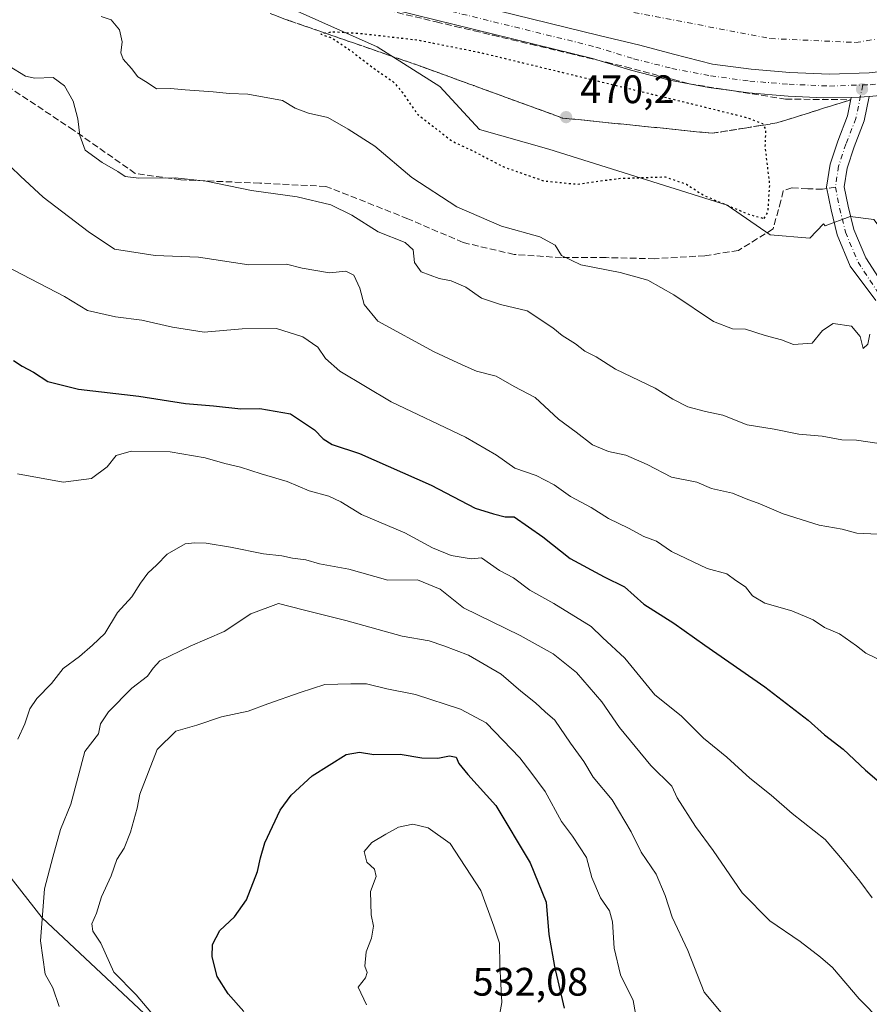
# Model space of a CAD drawing. Units: metres. Extents: x 618192 to 621658, y 4699361 to 4701733.
# Drawn here: x 619063 to 619277, y 4699705 to 4699954 of the extents above; entities that cross this region are included whole.
import ezdxf

# ---------------------------------------------------------------- set-up
doc = ezdxf.new("R2010")
doc.units = ezdxf.units.M
doc.header["$MEASUREMENT"] = 0
for name, pattern in [('DGN Style 3', [2.307223458686699, 1.648016756204785, -0.6592067024819142]), ('DGN Style 4', [2.6384748266838614, 1.318413404963828, -0.6592067024819142, 0.001648016756204785, -0.6592067024819142]), ('DGN Style 5', [1.1536117293433497, 0.4944050268614355, -0.6592067024819142])]:
    doc.linetypes.add(name, pattern=pattern)
for name, color, linetype, lineweight in [('Camino Cxs', 7, 'Continuous', 0), ('Camino eje', 30, 'DGN Style 4', 13), ('Corriente artificial Cxs', 4, 'Continuous', 13), ('Corriente artificial eje', 142, 'DGN Style 4', 0), ('Curva de nivel maestra', 30, 'Continuous', 30), ('Curva de nivel maestra depresión', 30, 'DGN Style 5', 30), ('Curva de nivel normal', 30, 'Continuous', 0), ('Matorral CxS', 135, 'Continuous', 0), ('Núcleo urbano CxS', 7, 'Continuous', 0), ('Pista pavimentada Cxs', 135, 'Continuous', 0), ('Pista pavimentada eje', 135, 'DGN Style 4', 0), ('Punto de cota en terreno', 7, 'Continuous', 0), ('Rótulo de punto de cota en terreno', 7, 'Continuous', 0), ('Senda', 7, 'DGN Style 3', 0), ('Senda no paivmentada conexión', 7, 'DGN Style 3', 0), ('Suelo desnudo CxS', 253, 'Continuous', 0), ('Talud superficial', 30, 'DGN Style 3', 0)]:
    doc.layers.add(name, color=color, linetype=linetype, lineweight=lineweight)
doc.styles.add('Style-Arial', font='txt')

# ---------------------------------------------------------------- blocks, each defined once
blk = doc.blocks.new('5PATER')
at = {"layer": 'Núcleo urbano CxS', "linetype": 'Continuous', "lineweight": 0}
h = blk.add_hatch(color=51, dxfattribs=at)
edge = h.paths.add_edge_path()
edge.add_ellipse((0, 0), major_axis=(-0.1095731443231308, -0.1110710700762829), ratio=0.9994222409660322, start_angle=0, end_angle=360)

msp = doc.modelspace()

# ---------------------------------------------------------------- linework, layer by layer
at = {"layer": 'Camino Cxs', "color": 7, "linetype": 'Continuous', "lineweight": 0, "extrusion": (-0.001173342362498856, -0.03184081308714812, 0.9994922640469258), "elevation": -149898.4857787378, "flags": 128}
msp.add_lwpolyline([(445776.5364547557, 4717169.943964874), (445778.559984175, 4717170.053812132), (445781.0656785727, 4717170.358245962)], dxfattribs=at)
at = {"layer": 'Camino Cxs', "color": 7, "linetype": 'Continuous', "lineweight": 0}
for points in [[(619279.0724999999, 4699882.7501, 479.5262999999978), (619272.6552999998, 4699891.413899999, 478.7164000000049), (619269.3334999997, 4699899.3029, 478.3837000000058), (619267.8268999998, 4699905.603900001, 478.1704000000027), (619266.6848999998, 4699911.313100001, 478.0515000000014), (619267.5641000001, 4699917.173900001, 477.9673000000039), (619269.4933000002, 4699922.961300001, 477.7292000000016), (619271.9587000003, 4699929.319700001, 477.7979999999953), (619272.9101, 4699933.977299999, 478.0954000000056), (619274.9363000002, 4699934.012499999, 478.0988999999972), (619277.4515000005, 4699934.224400001, 478.1086000000069), (619276.1952999998, 4699928.075300001, 477.8427999999985), (619273.6338999998, 4699921.4693, 477.880799999999), (619271.8589000005, 4699916.144099999, 477.9937999999966), (619271.1503, 4699911.421499999, 478.0844999999972), (619272.1253000004, 4699906.547300001, 478.2054000000062), (619273.5289000003, 4699900.6775, 478.4554999999964), (619276.5573000005, 4699893.485099999, 478.9379000000045), (619282.0576999999, 4699885.0427, 479.7755000000034)], [(619279.0724999999, 4699882.7501, 479.5262999999978), (619272.6552999998, 4699891.413899999, 478.7164000000049), (619269.3334999997, 4699899.3029, 478.3837000000058), (619267.8268999998, 4699905.603900001, 478.1704000000027), (619266.6848999998, 4699911.313100001, 478.0515000000014), (619267.5641000001, 4699917.173900001, 477.9673000000039), (619269.4933000002, 4699922.961300001, 477.7292000000016), (619271.9587000003, 4699929.319700001, 477.7979999999953), (619272.9101, 4699933.977299999, 478.0954000000056)], [(619277.4515000005, 4699934.224300001, 478.1086000000069), (619276.1952999998, 4699928.075300001, 477.8427999999985), (619273.6338999998, 4699921.4693, 477.880799999999), (619271.8589000005, 4699916.144099999, 477.9937999999966), (619271.1503, 4699911.421499999, 478.0844999999972), (619272.1253000004, 4699906.547300001, 478.2054000000062), (619273.5289000003, 4699900.6775, 478.4554999999964), (619276.5573000005, 4699893.485099999, 478.9379000000045), (619282.0576999999, 4699885.0427, 479.7755000000034)]]:
    msp.add_polyline3d(points, dxfattribs=at)
at = {"layer": 'Camino eje', "color": 30, "linetype": 'DGN Style 4', "lineweight": 13}
for points in [[(619275.7982999999, 4699937.123500001, 478.2161000000052), (619274.0771000005, 4699928.6975, 477.840200000006), (619271.5635000002, 4699922.215299999, 477.8378999999986), (619269.7115000002, 4699916.6591, 477.9814000000042), (619268.9177000001, 4699911.3673, 478.0829999999987)], [(619268.9177000001, 4699911.3673, 478.0829999999987), (619269.9760999996, 4699906.0757, 478.1894999999931), (619271.4313000003, 4699899.990300001, 478.406799999997), (619274.6063000001, 4699892.4495, 478.8396999999969), (619280.2949000001, 4699883.7183, 479.6064999999944)]]:
    msp.add_polyline3d(points, dxfattribs=at)
at = {"layer": 'Corriente artificial Cxs', "color": 4, "linetype": 'Continuous', "lineweight": 13}
msp.add_polyline3d([(619332.8734999998, 4699957.686899999, 477.1261999999988), (619324.7112999996, 4699953.147100001, 477.0599999999977), (619316.2496999997, 4699949.193299999, 476.9569000000047), (619306.8321000002, 4699945.8093, 476.9060999999929), (619297.1797000002, 4699943.168299999, 477.0969000000041), (619287.3513000002, 4699941.286699999, 476.8747000000003), (619277.4061000004, 4699940.1755, 476.8696999999956), (619267.4045000002, 4699939.841700001, 476.9557000000059), (619257.4073000001, 4699940.2873, 476.7593000000052), (619247.6222999999, 4699941.0637, 476.8470999999991), (619237.8957000002, 4699942.3849, 477.4337999999989), (619228.0466999998, 4699944.888499999, 476.8714999999939), (619219.5800999999, 4699947.111099999, 477.1444000000047), (619209.3687000005, 4699949.567500001, 477.1996000000072), (619124.9693, 4699970.369100001, 476.8907999999938)], dxfattribs=at)
msp.add_polyline3d([(619332.8734999998, 4699957.686899999, 477.1261999999988), (619324.7112999996, 4699953.147100001, 477.0599999999977), (619316.2496999997, 4699949.193299999, 476.9569000000047), (619306.8321000002, 4699945.8093, 476.9060999999929), (619297.1797000002, 4699943.168299999, 477.0969000000041), (619287.3513000002, 4699941.286699999, 476.8747000000003), (619277.4061000004, 4699940.1755, 476.8696999999956), (619267.4045000002, 4699939.841700001, 476.9557000000059), (619257.4073000001, 4699940.2873, 476.7593000000052), (619247.6222999999, 4699941.0637, 476.8470999999991), (619237.8957000002, 4699942.3849, 477.4337999999989), (619228.0466999998, 4699944.888499999, 476.8714999999939), (619219.5800999999, 4699947.111099999, 477.1444000000047), (619209.3687000005, 4699949.567500001, 477.1996000000072), (619124.9693, 4699970.369100001, 476.8907999999938)], dxfattribs=at)
at = {"layer": 'Corriente artificial eje', "color": 142, "linetype": 'DGN Style 4', "lineweight": 0}
msp.add_polyline3d([(619218.1025, 4699955.427999999, 474.9924000000028), (619252.4983999999, 4699948.8134, 475.2210999999952), (619273.9959000006, 4699947.8212, 474.7933000000049), (619300.7850000003, 4699952.1207, 474.686400000006), (619324.2668000003, 4699962.0426, 475.2666000000027)], dxfattribs=at)
at = {"layer": 'Curva de nivel maestra', "color": 30, "linetype": 'Continuous', "lineweight": 30, "flags": 128}
for points, elevation in [([(619061.7000000002, 4699867.590100001), (619063.8399999999, 4699866.1601), (619066.6900000004, 4699864.6801), (619070.2999999998, 4699862.280099999), (619078.0700000003, 4699860.380100001), (619093.2999999998, 4699858.610099999), (619105.0599999996, 4699856.7601), (619112.0800000001, 4699856.1601), (619119.0099999999, 4699855.4101), (619123.7699999996, 4699855.5001), (619131.5, 4699854.120100001), (619137.5499999998, 4699850.120100001), (619139.7199999997, 4699847.8201), (619142.0099999999, 4699846.450099999), (619148.9400000004, 4699844.120100001), (619166.9500000002, 4699836.210100001), (619178.0599999996, 4699830.360099999), (619182.6600000003, 4699828.960100001), (619185.6200000001, 4699828.210100001), (619187.8799999999, 4699828.170100001), (619195.1699999999, 4699823.130100001), (619202.0099999999, 4699817.710100001), (619210.6200000001, 4699813.040100001), (619215.7000000002, 4699810.5101), (619220.6299999999, 4699806.120100001), (619228.1600000003, 4699801.3301), (619236, 4699795.790100001), (619251.1399999997, 4699785.3101), (619262, 4699776.860099999), (619266.1399999997, 4699773.1801), (619270.8300000001, 4699769.540100001), (619276.4600000001, 4699764.3201), (619281.6699999999, 4699759.8201)], 500), ([(619119.7800000003, 4699703.380100001), (619115.75, 4699707.840100001), (619113.04, 4699712.2401), (619111.7300000006, 4699717.170100001), (619111.8700000001, 4699720.270099999), (619113.7199999997, 4699723.860099999), (619117.3600000005, 4699727.280099999), (619120.3899999997, 4699731.540100001), (619123.2199999997, 4699738.7301), (619123.9299999997, 4699742.1501), (619125.0499999998, 4699745.9801), (619128.9299999997, 4699754.170100001), (619131.6500000004, 4699757.950099999), (619136.9500000002, 4699762.880100001), (619145.5700000003, 4699768.220100001), (619148.9000000004, 4699768.850099999), (619152.5199999996, 4699768.2401), (619159.2000000002, 4699768.350099999), (619164.6299999999, 4699767.390100001), (619168.6900000004, 4699767.3201), (619171.6100000005, 4699767.9101), (619173.25, 4699767.540100001), (619173.9400000004, 4699765.950099999), (619176.2199999997, 4699763.1801), (619183.2800000003, 4699755.3301), (619191.9199999999, 4699740.890100001), (619196, 4699730.960100001), (619196.6399999997, 4699722.870100001), (619198.04, 4699714.7501), (619200.4699999997, 4699704.220100001)], 525)]:
    msp.add_lwpolyline(points, dxfattribs=dict(at, elevation=elevation))
at = {"layer": 'Curva de nivel maestra depresión', "color": 30, "linetype": 'DGN Style 5', "lineweight": 30, "elevation": 475, "flags": 128}
msp.add_lwpolyline([(619250.9500000002, 4699903.460100001), (619251.8899999997, 4699905.0801), (619252.3700000001, 4699911.9801), (619251.2199999997, 4699921.550100001), (619251.4000000004, 4699925.850099999), (619250.8035000004, 4699927.003799999), (619250.6399999997, 4699927.3201), (619246.2400000002, 4699928.920100001), (619232.7999999998, 4699932.2601), (619179.6799999997, 4699945.1601), (619163.7199999997, 4699948.360099999), (619149.5999999996, 4699950.0001), (619142.0099999999, 4699950.4801), (619140.3333000002, 4699950.1624), (619139.1600000003, 4699949.940099999), (619141.9699999997, 4699948.950099999), (619146.6600000003, 4699945.800100001), (619153.1100000005, 4699940.880100001), (619157.3499999996, 4699937.9901), (619159.6600000003, 4699935.290100001), (619163.4800000006, 4699929.780099999), (619172.2100000001, 4699922.9801), (619178.0499999998, 4699920.2301), (619185.0899999999, 4699916.520099999), (619195.2999999998, 4699912.9301), (619203.8200000003, 4699912.090100001), (619214.2800000003, 4699913.550100001), (619226.0199999996, 4699913.940099999), (619231.3499999996, 4699912.0601), (619235.9500000002, 4699909.1501), (619247.2199999997, 4699904.440099999), (619250.9500000002, 4699903.460100001)], dxfattribs=at)
at = {"layer": 'Curva de nivel normal', "color": 30, "linetype": 'Continuous', "lineweight": 0, "flags": 128}
for points, elevation in [([(619277.6200000001, 4699874.270099999), (619277.0999999996, 4699871.7401), (619275.9199999999, 4699870.610099999), (619275.1100000005, 4699873.670100001), (619272.9600000001, 4699876.290100001), (619268.3499999996, 4699876.920100001), (619265.6799999997, 4699875.170100001), (619263.0099999999, 4699871.9901), (619258.3499999996, 4699871.6801), (619255.2999999998, 4699872.790100001), (619251.1600000003, 4699873.960100001), (619246.2000000002, 4699875.540100001), (619242.9400000004, 4699875.590100001), (619238.1500000004, 4699877.450099999), (619228.1900000004, 4699884.1601), (619221.6200000001, 4699887.890100001), (619214.6399999997, 4699889.790100001), (619204.7100000001, 4699891.720100001), (619199.8099999996, 4699894.0801), (619198.2400000002, 4699896.7401), (619194.3499999996, 4699898.8101), (619184.7100000001, 4699901.470100001), (619173.4699999997, 4699906.370100001), (619162.0999999996, 4699913.780099999), (619152.7599999999, 4699921.6601), (619146.0199999996, 4699925.9801), (619140.9299999997, 4699928.890100001), (619136.0099999999, 4699929.9801), (619132.7000000002, 4699931.2601), (619129.5199999996, 4699933.1601), (619120.7699999996, 4699934.8201), (619116.1200000001, 4699934.9801), (619112, 4699935.420100001), (619104.9299999997, 4699935.880100001), (619101.2800000003, 4699936.220100001), (619097.7400000002, 4699936.120100001), (619095.4000000004, 4699937.700099999), (619093.0199999996, 4699939.1801), (619091.3899999997, 4699941.2501), (619089.3300000001, 4699943.6501), (619088.7400000002, 4699945.2501), (619089.04, 4699947.970100001), (619088.4000000004, 4699951.0101), (619086.2800000003, 4699953.530099999), (619083.7800000003, 4699954.4001)], 480), ([(619060.5499999998, 4699941.880100001), (619064.7000000002, 4699939.350099999), (619067, 4699938.840100001), (619071.6699999999, 4699939.0101), (619074.5499999998, 4699936.860099999), (619076.7400000002, 4699933.0601), (619077.8899999997, 4699928.530099999), (619078.4000000004, 4699924.370100001), (619079.75, 4699920.6601), (619084, 4699917.5801), (619087.9400000004, 4699915.2501), (619089.79, 4699914.0101), (619093.2999999998, 4699913.5801), (619102.4400000004, 4699913.6601), (619110.2199999997, 4699912.850099999), (619121.6600000003, 4699910.4801), (619133.1799999997, 4699908.890100001), (619141.7100000001, 4699906.870100001), (619146.9900000002, 4699904.290100001), (619153.5899999999, 4699900.100099999), (619160.4500000002, 4699897.4001), (619162.4600000001, 4699895.520099999), (619162.7699999996, 4699892.3101), (619164.4699999997, 4699889.940099999), (619169.0099999999, 4699888.2601), (619172.0300000003, 4699887.720100001), (619175.6799999997, 4699886.090100001), (619179.6799999997, 4699883.360099999), (619184.4199999999, 4699881.7401), (619191.2000000002, 4699880.120100001), (619197.6900000004, 4699875.860099999), (619200.04, 4699873.950099999), (619203.3300000001, 4699871.840100001), (619205.7400000002, 4699870.0101), (619208.5499999998, 4699868.5101), (619213.4299999997, 4699865.4101), (619223.4500000002, 4699860.610099999), (619227.9299999997, 4699857.850099999), (619231.6799999997, 4699855.960100001), (619236.1299999999, 4699854.7601), (619240.5300000003, 4699853.8301), (619246.6900000004, 4699851.420100001), (619253.5, 4699850.3301), (619259.6799999997, 4699849.020099999), (619265.5499999998, 4699848.5601), (619270.4900000002, 4699847.590100001), (619274.2199999997, 4699847.5101), (619279.3499999996, 4699846.7601)], 485), ([(619279.5899999999, 4699823.840100001), (619274.2999999998, 4699824.100099999), (619270.6100000005, 4699825.110099999), (619264.7699999996, 4699826.0701), (619255.7400000002, 4699828.950099999), (619249.8499999996, 4699831.4801), (619246.4000000004, 4699832.7601), (619242.9699999997, 4699834.1501), (619237.6399999997, 4699835.3301), (619233.9699999997, 4699836.940099999), (619227.5700000003, 4699838.200099999), (619221.4400000004, 4699841.4101), (619216.0199999996, 4699843.7401), (619211.6900000004, 4699844.700099999), (619207.6500000004, 4699846.350099999), (619203.54, 4699849.530099999), (619199.0800000001, 4699852.8301), (619193.1600000003, 4699858.270099999), (619187.8899999997, 4699861.020099999), (619183.3499999996, 4699863.700099999), (619178.3799999999, 4699864.920100001), (619174.79, 4699866.4901), (619167.7100000001, 4699869.780099999), (619153.5099999999, 4699877.540100001), (619150.0599999996, 4699881.7601), (619149, 4699885.9001), (619147.4500000002, 4699889.1501), (619145.4900000002, 4699890.120100001), (619141.3600000005, 4699889.7401), (619134.4600000001, 4699890.920100001), (619130.4600000001, 4699891.9001), (619121.0099999999, 4699891.720100001), (619108.3499999996, 4699893.6501), (619097.3399999999, 4699894.140100001), (619087.1500000004, 4699895.720100001), (619080.5199999996, 4699900.1501), (619069.1699999999, 4699908.800100001), (619063.3899999997, 4699914.110099999), (619058.5099999999, 4699918.8201)], 490), ([(619056, 4699893.3201), (619065.9299999997, 4699888.2401), (619074.5, 4699883.780099999), (619080.2800000003, 4699880.210100001), (619087.3399999999, 4699878.610099999), (619094, 4699877.800100001), (619101.7800000003, 4699876.0601), (619109.7000000002, 4699874.790100001), (619119.3200000003, 4699875.620100001), (619127.9500000002, 4699875.6601), (619134.5999999996, 4699873.620100001), (619138.4000000004, 4699870.940099999), (619140.2999999998, 4699868.1501), (619143.9400000004, 4699864.890100001), (619156.9199999999, 4699857.1601), (619175.6699999999, 4699848.300100001), (619183.4699999997, 4699843.7601), (619188.04, 4699840.440099999), (619193.4299999997, 4699838.620100001), (619197.9699999997, 4699836.290100001), (619202.0899999999, 4699833.3201), (619207.2800000003, 4699830.5701), (619211.6699999999, 4699827.7501), (619216.7100000001, 4699825.340100001), (619220.5899999999, 4699823.2301), (619223.79, 4699822.0601), (619227.5700000003, 4699819.4101), (619236.5300000003, 4699815.130100001), (619241.5099999999, 4699813.8201), (619243.79, 4699812.1501), (619246.2100000001, 4699810.520099999), (619247.9900000002, 4699808.290100001), (619251.1200000001, 4699806.420100001), (619257.8799999999, 4699804.5101), (619263.2599999999, 4699802.2301), (619266.1399999997, 4699800.300100001), (619269.9100000003, 4699798.690099999), (619274.1900000004, 4699795.6601), (619276.5599999996, 4699793.7601), (619281.29, 4699791.5601)], 495), ([(619278.1600000003, 4699732.100099999), (619275.0800000001, 4699736.300100001), (619270.6799999997, 4699741.6801), (619266.2999999998, 4699746.770099999), (619258.04, 4699753.340100001), (619252.7000000002, 4699757.9801), (619247.3099999996, 4699762.280099999), (619241.5, 4699767.520099999), (619235.6799999997, 4699772.3201), (619229.9800000006, 4699777.950099999), (619223.3399999999, 4699783.300100001), (619215.8399999999, 4699792.5001), (619210.1900000004, 4699797.720100001), (619207.3200000003, 4699800.4901), (619197.9400000004, 4699806.340100001), (619191.8700000001, 4699809.700099999), (619187.7100000001, 4699812.800100001), (619184.1699999999, 4699814.670100001), (619179.6299999999, 4699817.8201), (619177.04, 4699817.610099999), (619172, 4699818.4301), (619167.29, 4699820.3301), (619160.2999999998, 4699824.1601), (619149.3799999999, 4699828.780099999), (619144.2100000001, 4699831.940099999), (619141.1399999997, 4699833.4101), (619136.2400000002, 4699834.780099999), (619130.6600000003, 4699837.110099999), (619124.0800000001, 4699839.0001), (619118.9400000004, 4699840.7301), (619114.9800000006, 4699841.610099999), (619109.9800000006, 4699843.090100001), (619101.1900000004, 4699844.5701), (619091.2999999998, 4699844.780099999), (619087.5300000003, 4699843.630100001), (619085.2999999998, 4699840.8201), (619081.3399999999, 4699837.8201), (619074.1600000003, 4699836.920100001), (619062.6299999999, 4699838.9901)], 505), ([(619285.8700000001, 4699695.4301), (619274.9299999997, 4699706.620100001), (619268.2000000002, 4699714.5101), (619265.1399999997, 4699717.090100001), (619260.0300000003, 4699721.0701), (619252.3499999996, 4699726.300100001), (619245.3700000001, 4699733.3301), (619238.0499999998, 4699744.0101), (619233.6399999997, 4699750.110099999), (619228.9900000002, 4699757.290100001), (619227.6500000004, 4699760.280099999), (619222.3399999999, 4699765.470100001), (619214.4299999997, 4699775.020099999), (619210.0099999999, 4699781.4801), (619203.6299999999, 4699788.9301), (619197.7300000006, 4699793.610099999), (619189.4400000004, 4699798.280099999), (619175.1500000004, 4699805.2601), (619169.2400000002, 4699809.960100001), (619163.5599999996, 4699812.3201), (619156.0899999999, 4699812.200099999), (619146.2300000006, 4699815.0001), (619138.7999999998, 4699816.3201), (619135.3799999999, 4699817.340100001), (619132.0099999999, 4699817.770099999), (619129.3499999996, 4699818.370100001), (619124.6799999997, 4699818.840100001), (619116.3499999996, 4699820.5701), (619110.2599999999, 4699821.540100001), (619107.3300000001, 4699821.600099999), (619104.9199999999, 4699821.380100001), (619100.3899999997, 4699818.780099999), (619097.7999999998, 4699816.090100001), (619095.5, 4699813.9301), (619093.6699999999, 4699811.450099999), (619091.54, 4699808.030099999), (619087.9000000004, 4699804.050100001), (619084.6799999997, 4699798.7501), (619081.5700000003, 4699795.8101), (619078.29, 4699792.970100001), (619074.1600000003, 4699789.890100001), (619071.2100000001, 4699786.1801), (619067.5099999999, 4699782.380100001), (619065.7999999998, 4699779.720100001), (619064.54, 4699776.0001), (619062.79, 4699772.0601)], 510), ([(619247.7800000003, 4699693.9901), (619235.8499999996, 4699708.280099999), (619231.6900000004, 4699718.7601), (619227.7800000003, 4699727.1801), (619226, 4699732.6501), (619223.7400000002, 4699738.020099999), (619219.9100000003, 4699743.5601), (619217.3700000001, 4699748.700099999), (619212.6100000005, 4699756.840100001), (619207.8499999996, 4699762.4801), (619205.5, 4699766.460100001), (619202.0999999996, 4699771.0701), (619198.1200000001, 4699776.880100001), (619195.6799999997, 4699779.0101), (619193.3200000003, 4699781.2301), (619189.5499999998, 4699784.220100001), (619184.6500000004, 4699788.470100001), (619176.3499999996, 4699793.3301), (619170.2100000001, 4699795.6601), (619166.4500000002, 4699796.920100001), (619159.6500000004, 4699798.120100001), (619145.4500000002, 4699802.050100001), (619134.6900000004, 4699804.700099999), (619128.5099999999, 4699806.340100001), (619121.5, 4699803.7401), (619114.79, 4699799.280099999), (619106.2000000002, 4699795.540100001), (619098.5999999996, 4699791.840100001), (619096.8499999996, 4699789.9801), (619095.4800000006, 4699787.9801), (619091.4800000006, 4699784.9801), (619085.6500000004, 4699778.9801), (619083.5999999996, 4699775.960100001), (619083.1100000005, 4699773.420100001), (619079.6699999999, 4699769.0001), (619076.0899999999, 4699755.7401), (619073.5099999999, 4699749.300100001), (619071.5700000003, 4699742.360099999), (619069.4800000006, 4699734.3201), (619068.5, 4699721.270099999), (619069.6200000001, 4699712.860099999), (619071.6100000005, 4699709.340100001), (619073.2000000002, 4699704.6601)], 515), ([(619098.0999999996, 4699701.020099999), (619092.6200000001, 4699707.5801), (619086.9299999997, 4699713.350099999), (619083.6699999999, 4699720.640100001), (619081.6699999999, 4699723.640100001), (619081.4199999999, 4699725.530099999), (619082.5899999999, 4699728.210100001), (619083.8600000005, 4699732.300100001), (619086.2999999998, 4699737.640100001), (619087.7199999997, 4699741.7301), (619089.54, 4699744.640100001), (619091.1799999997, 4699748.6501), (619092.8300000001, 4699754.670100001), (619093.4800000006, 4699758.2401), (619097.8499999996, 4699769.470100001), (619102.5800000001, 4699774.1501), (619107.8600000005, 4699775.640100001), (619114.0899999999, 4699777.700099999), (619120.8399999999, 4699779.170100001), (619125.7599999999, 4699781.040100001), (619133.9600000001, 4699783.850099999), (619140.2000000002, 4699785.890100001), (619146.7100000001, 4699786.0701), (619150.6299999999, 4699786.030099999), (619155.7599999999, 4699784.8101), (619163.0499999998, 4699783.380100001), (619174.3600000005, 4699779.690099999), (619180.8700000001, 4699776.2401), (619189.2999999998, 4699767.4101), (619192.1399999997, 4699763.780099999), (619195.7400000002, 4699758.940099999), (619199.7999999998, 4699751.370100001), (619202.6100000005, 4699747.600099999), (619206.1699999999, 4699742.280099999), (619207.4900000002, 4699737.1801), (619209.6699999999, 4699732.0601), (619211.9100000003, 4699728.800100001), (619212.7000000002, 4699725.9901), (619213.0899999999, 4699719.380100001), (619214.6900000004, 4699712.640100001), (619217.9000000004, 4699706.220100001), (619219.29, 4699698.6801)], 520), ([(619162.3499999996, 4699750.6501), (619158.7599999999, 4699749.920100001), (619155.5099999999, 4699748.1601), (619152, 4699746.0601), (619150.0899999999, 4699743.800100001), (619150.7599999999, 4699741.0701), (619152.6600000003, 4699739.3201), (619153.0800000001, 4699737.440099999), (619151.7000000002, 4699733.6801), (619151.8399999999, 4699727.790100001), (619152.4299999997, 4699724.970100001), (619151.9400000004, 4699721.920100001), (619150.6100000005, 4699718.4901), (619150.25, 4699714.870100001), (619150.8700000001, 4699713.280099999), (619150.3799999999, 4699711.870100001), (619148.5700000003, 4699709.540100001), (619150.6600000003, 4699705.0701)], 530), ([(619182.9100000003, 4699695.5701), (619184.7699999996, 4699705.690099999), (619184.2599999999, 4699715.0601), (619184.2300000006, 4699720.620100001), (619182.7699999996, 4699724.960100001), (619179.4600000001, 4699733.890100001), (619171.7800000003, 4699745.770099999), (619166.2199999997, 4699749.7601), (619162.3499999996, 4699750.6501)], 530)]:
    msp.add_lwpolyline(points, dxfattribs=dict(at, elevation=elevation))
at = {"layer": 'Matorral CxS', "color": 135, "linetype": 'Continuous', "lineweight": 0}
for points in [[(619130.8797000004, 4699956.7345, 476.7231999999931), (619153.3640999999, 4699946.7411, 474.9701999999961), (619169.1864999998, 4699936.7479, 472.6995000000024), (619179.1794999996, 4699925.921900001, 473.3571999999986), (619196.6675000006, 4699920.925100001, 472.2541999999958), (619241.6365, 4699906.767700001, 475.078999999998), (619252.4622999998, 4699899.272700001, 475.6459999999934), (619262.4555000003, 4699898.440099999, 477.5001000000047), (619265.9228999997, 4699902.0579, 477.9992999999959), (619266.3097000001, 4699901.5547, 478.0298000000039), (619272.6677000001, 4699903.9397, 478.2406999999948), (619278.6275000004, 4699903.1447, 478.4875000000029)], [(619279.4093000004, 4699902.069300001, 478.6065999999992), (619278.6275000004, 4699903.1447, 478.4875000000029), (619272.6677000001, 4699903.9397, 478.2406999999948), (619266.3097000001, 4699901.5547, 478.0298000000039), (619265.9228999997, 4699902.0579, 477.9992999999959), (619262.4555000003, 4699898.440099999, 477.5001000000047), (619252.4622999998, 4699899.272700001, 475.6459999999934), (619241.6365, 4699906.767700001, 475.078999999998), (619196.6675000006, 4699920.925100001, 472.2541999999958), (619179.1794999996, 4699925.921900001, 473.3571999999986), (619169.1864999998, 4699936.7479, 472.6995000000024), (619153.3640999999, 4699946.7411, 474.9701999999961), (619130.8797000004, 4699956.7345, 476.7231999999931)], [(618859.1637000004, 4699911.6975, 484.4278999999952), (618874.0522999996, 4699908.3869, 484.8891000000004), (618895.1993000006, 4699915.943700001, 487.4238000000041), (618923.8979000002, 4699929.544299999, 489.0130000000063), (618932.9605, 4699915.943499999, 490.329700000002), (618940.5120999999, 4699896.296700001, 492.8631000000024), (618955.6167000001, 4699873.626700001, 494.3000000000029), (618975.2518999996, 4699846.423900001, 499.5481), (618991.8664999995, 4699843.400699999, 505.3239999999933), (619017.5453000005, 4699838.867699999, 506.764599999995), (619025.0969000002, 4699820.731699999, 502.5344000000041), (619035.6693000002, 4699795.039899999, 501.9906000000047), (619047.7528999997, 4699773.882099999, 506.1502999999939), (619052.2845000001, 4699748.190099999, 509.1777000000002), (619068.8989000004, 4699727.032299999, 514.3951999999991), (619094.6020999998, 4699702.865300001, 519.311799999996), (619105.3375000004, 4699656.0909, 519.3842000000004)], [(619094.6020999998, 4699702.865300001, 519.311799999996), (619068.8989000004, 4699727.032299999, 514.3951999999991), (619052.2845000001, 4699748.190099999, 509.1777000000002)], [(619052.2845000001, 4699748.190099999, 509.1777000000002), (619068.8989000004, 4699727.032299999, 514.3951999999991), (619094.6020999998, 4699702.865300001, 519.311799999996)]]:
    msp.add_polyline3d(points, dxfattribs=at)
at = {"layer": 'Pista pavimentada Cxs', "color": 135, "linetype": 'Continuous', "lineweight": 0, "extrusion": (-0.001173342362498856, -0.03184081308714812, 0.9994922640469258), "elevation": -149898.4857787378, "flags": 128}
msp.add_lwpolyline([(445776.5364547557, 4717169.943964874), (445778.559984175, 4717170.053812132), (445781.0656785727, 4717170.358245962)], dxfattribs=at)
at = {"layer": 'Pista pavimentada Cxs', "color": 135, "linetype": 'Continuous', "lineweight": 0}
for points in [[(619124.9693, 4699970.369100001, 477.5409000000073), (619209.3687000005, 4699949.567500001, 477.5059000000037), (619219.5800999999, 4699947.111099999, 477.8111000000063), (619228.0466999998, 4699944.888499999, 477.5016000000033), (619237.8957000002, 4699942.3849, 478.038400000005), (619247.6222999999, 4699941.0637, 477.6040999999968), (619257.4073000001, 4699940.2873, 477.4502000000066), (619267.4045000002, 4699939.841700001, 477.498900000006), (619277.4061000004, 4699940.1755, 477.5812000000006), (619287.3513000002, 4699941.286699999, 477.8426000000036), (619297.1797000002, 4699943.168299999, 477.9192000000039), (619306.8321000002, 4699945.8093, 477.8447000000015), (619316.2496999997, 4699949.193299999, 477.7899000000034), (619324.7112999996, 4699953.147100001, 477.9876999999979), (619332.8734999998, 4699957.686899999, 478.4097000000039)], [(619124.9693, 4699970.369100001, 477.5409000000073), (619209.3687000005, 4699949.567500001, 477.5059000000037), (619219.5800999999, 4699947.111099999, 477.8111000000063), (619228.0466999998, 4699944.888499999, 477.5016000000033), (619237.8957000002, 4699942.3849, 478.038400000005), (619247.6222999999, 4699941.0637, 477.6040999999968), (619257.4073000001, 4699940.2873, 477.4502000000066), (619267.4045000002, 4699939.841700001, 477.498900000006), (619277.4061000004, 4699940.1755, 477.5812000000006), (619287.3513000002, 4699941.286699999, 477.8426000000036), (619297.1797000002, 4699943.168299999, 477.9192000000039), (619306.8321000002, 4699945.8093, 477.8447000000015), (619316.2496999997, 4699949.193299999, 477.7899000000034), (619324.7112999996, 4699953.147100001, 477.9876999999979), (619332.8734999998, 4699957.686899999, 478.4097000000039)], [(619344.1026999997, 4699957.8507, 479.6064999999944), (619335.9249, 4699952.520500001, 478.8369999999995), (619327.3923000004, 4699947.779300001, 478.1493000000046), (619318.5469000004, 4699943.6503, 478.1147000000056), (619310.1215000004, 4699940.565500001, 478.1956000000064), (619301.5088999998, 4699938.049500001, 478.2514999999985), (619292.7478999998, 4699936.113299999, 478.2087000000029), (619283.8771000003, 4699934.765699999, 478.0755999999965), (619277.4515000005, 4699934.224400001, 478.1086000000069), (619274.9363000002, 4699934.012499999, 478.0988999999972), (619272.9101, 4699933.977299999, 478.0954000000056), (619265.9650999998, 4699933.856899999, 477.8298999999971), (619257.0037000002, 4699934.300100001, 477.7538999999961), (619246.9577000003, 4699935.100500001, 477.6609000000026), (619236.9713000003, 4699936.456300001, 477.5213999999978), (619227.0755000003, 4699938.363100001, 477.5472000000009), (619217.3004999999, 4699940.815300001, 477.4906999999948), (619207.6765000002, 4699943.8049, 477.7378999999929), (619123.5346999997, 4699964.543299999, 477.9060000000027)], [(619272.9101, 4699933.977299999, 478.0954000000056), (619265.9650999998, 4699933.856899999, 477.8298999999971), (619257.0037000002, 4699934.300100001, 477.7538999999961), (619246.9577000003, 4699935.100500001, 477.6609000000026), (619236.9713000003, 4699936.456300001, 477.5213999999978), (619227.0755000003, 4699938.363100001, 477.5472000000009), (619217.3004999999, 4699940.815300001, 477.4906999999948), (619207.6765000002, 4699943.8049, 477.7378999999929), (619123.5346999997, 4699964.543299999, 477.9060000000027)]]:
    msp.add_polyline3d(points, dxfattribs=at)
at = {"layer": 'Pista pavimentada eje', "color": 135, "linetype": 'DGN Style 4', "lineweight": 0}
for points in [[(619124.2521000003, 4699967.4561, 478.2562999999937), (619208.5220999997, 4699946.6863, 478.0660000000062), (619218.0192999998, 4699943.729499999, 477.9909999999945), (619227.6662999997, 4699941.3051, 477.9878000000026), (619237.4332999998, 4699939.420700001, 477.9728000000032), (619247.2896999996, 4699938.0821, 478.0187000000006), (619257.2055000003, 4699937.2937, 478.1692999999942), (619267.4326999999, 4699936.841499999, 478.152900000001), (619275.7982999999, 4699937.123500001, 478.2161000000052)], [(619275.7982999999, 4699937.123500001, 478.2161000000052), (619277.6639, 4699937.1863, 478.2087999999931), (619287.8375000004, 4699938.326099999, 478.1754999999976), (619297.8914999999, 4699940.253900001, 478.2587000000058), (619307.7651000004, 4699942.957900001, 478.2084999999934), (619317.3982999995, 4699946.421700001, 478.2375000000029), (619326.0516999997, 4699950.463099999, 478.2701999999991), (619334.3992999997, 4699955.103700001, 478.7231000000029), (619342.3995000003, 4699960.3203, 479.5041999999958), (619347.9241000004, 4699964.5053, 479.9940999999963)]]:
    msp.add_polyline3d(points, dxfattribs=at)
at = {"layer": 'Senda', "color": 7, "linetype": 'DGN Style 3', "lineweight": 0}
msp.add_polyline3d([(619266.7498000005, 4699910.988700001, 478.0561000000016), (619265.6265000004, 4699910.792500001, 478.0130999999965), (619261.9222999997, 4699910.924900001, 477.8074000000051), (619257.9534999998, 4699911.1895, 477.2425999999978), (619255.7046999997, 4699910.3957, 476.6925000000047), (619255.1754999999, 4699907.882099999, 476.4513000000007), (619253.1749, 4699900.7839, 475.936600000001), (619244.4436999997, 4699895.360099999, 477.290599999993), (619235.9770999998, 4699894.0371, 478.0671000000002), (619223.3501000004, 4699893.280099999, 479.2853000000032), (619211.0701000001, 4699893.5601, 479.6983999999939), (619199.8800999997, 4699893.5601, 480.548299999995), (619187.8701, 4699894.370100001, 482.075800000006), (619175.0500999996, 4699897.370100001, 482.6831999999995), (619161.1300999997, 4699903.370100001, 483.2041000000027), (619140.3901000004, 4699911.540100001, 485.0911999999954), (619123.7500999998, 4699912.360099999, 484.8236000000034), (619103.8300999999, 4699913.170100001, 485.7811999999976), (619092.3701, 4699914.8101, 485.626900000003), (619076.8101000005, 4699925.710100001, 486.2084999999934), (619055.5301000001, 4699939.880100001, 486.907600000006), (619026.3300999999, 4699955.6801, 488.9109000000026)], dxfattribs=at)
at = {"layer": 'Senda no paivmentada conexión', "color": 7, "linetype": 'DGN Style 3', "lineweight": 0, "extrusion": (-0.01204018343459103, -0.002102686212349194, 0.9999253035569977), "elevation": -16860.50290683318, "flags": 128}
msp.add_lwpolyline([(619229.7856201312, 4699886.304743022), (619227.6175533921, 4699885.926142186)], dxfattribs=at)
at = {"layer": 'Suelo desnudo CxS', "color": 253, "linetype": 'Continuous', "lineweight": 0}
for points in [[(619371.5486000003, 4699955.067700001, 483.4079000000056), (619363.2208000004, 4699950.0711, 483.5273000000016), (619352.3947000002, 4699943.4089, 483.4170000000013), (619343.2341, 4699939.245300001, 482.7260999999999), (619334.9064999997, 4699933.415899999, 482.7706000000035), (619326.3103, 4699930.573100001, 482.3398000000016), (619319.1092999997, 4699928.1293, 481.4511999999959), (619313.5800999999, 4699930.3639, 479.5485000000045), (619301.5958000004, 4699920.091700001, 479.4300999999978), (619293.2681, 4699913.4297, 478.5065999999933), (619283.2747, 4699905.934900001, 478.7281999999978), (619279.4093000004, 4699902.069300001, 478.6065999999992), (619278.6275000004, 4699903.1447, 478.4875000000029), (619272.6677000001, 4699903.9397, 478.2406999999948), (619266.3097000001, 4699901.5547, 478.0298000000039), (619265.9228999997, 4699902.0579, 477.9992999999959), (619262.4555000003, 4699898.440099999, 477.5001000000047), (619252.4622999998, 4699899.272700001, 475.6459999999934), (619241.6365, 4699906.767700001, 475.078999999998), (619196.6675000006, 4699920.925100001, 472.2541999999958), (619179.1794999996, 4699925.921900001, 473.3571999999986), (619169.1864999998, 4699936.7479, 472.6995000000024), (619153.3640999999, 4699946.7411, 474.9701999999961), (619130.8797000004, 4699956.7345, 476.7231999999931)], [(619279.4093000004, 4699902.069300001, 478.6065999999992), (619278.6275000004, 4699903.1447, 478.4875000000029), (619272.6677000001, 4699903.9397, 478.2406999999948), (619266.3097000001, 4699901.5547, 478.0298000000039), (619265.9228999997, 4699902.0579, 477.9992999999959), (619262.4555000003, 4699898.440099999, 477.5001000000047), (619252.4622999998, 4699899.272700001, 475.6459999999934), (619241.6365, 4699906.767700001, 475.078999999998), (619196.6675000006, 4699920.925100001, 472.2541999999958), (619179.1794999996, 4699925.921900001, 473.3571999999986), (619169.1864999998, 4699936.7479, 472.6995000000024), (619153.3640999999, 4699946.7411, 474.9701999999961), (619130.8797000004, 4699956.7345, 476.7231999999931)]]:
    msp.add_polyline3d(points, dxfattribs=at)
at = {"layer": 'Talud superficial', "color": 30, "linetype": 'DGN Style 3', "lineweight": 0}
for points in [[(619071.5099999999, 4699975.670100001, 477.8537999999971), (619086.0700000003, 4699972.280099999, 477.8222999999998), (619090.9199999999, 4699971.140100001, 477.7651000000042), (619120.04, 4699964.360099999, 477.7434999999969), (619124.8899999997, 4699963.220100001, 477.8757000000041), (619129.75, 4699962.090100001, 477.9437000000034), (619144.2999999998, 4699958.700099999, 477.8711999999941), (619149.1600000003, 4699957.5701, 477.9486999999936), (619153.9299999997, 4699956.4301, 477.820200000002), (619168.25, 4699953.040100001, 477.6980999999942), (619173.0199999996, 4699951.9001, 477.8132000000041), (619177.7999999998, 4699950.770099999, 477.6897000000026), (619182.5700000003, 4699949.640100001, 477.6848999999929), (619187.3399999999, 4699948.5001, 477.975900000005), (619192.1200000001, 4699947.370100001, 477.9839999999967), (619201.6600000003, 4699945.110099999, 477.732999999993), (619206.4299999997, 4699943.970100001, 477.7920000000013), (619211.2100000001, 4699942.840100001, 477.8441000000021), (619215.9800000006, 4699941.710100001, 477.766300000003), (619227.9900000002, 4699938.470100001, 477.6230999999971), (619231.9900000002, 4699937.4001, 477.6747000000032), (619256.3200000003, 4699933.550100001, 477.7238999999972), (619272.7999999998, 4699933.390100001, 477.9707999999956)], [(619153.9299999997, 4699956.4301, 477.7241000000067), (619168.25, 4699953.040100001, 477.6103000000003), (619173.0199999996, 4699951.9001, 477.5773999999947), (619177.7999999998, 4699950.770099999, 477.4379000000045), (619182.5700000003, 4699949.640100001, 477.4869000000036), (619187.3399999999, 4699948.5001, 477.6542000000045), (619192.1200000001, 4699947.370100001, 477.7890000000043), (619201.6600000003, 4699945.110099999, 477.575800000006), (619206.4299999997, 4699943.970100001, 477.6739999999991), (619211.2100000001, 4699942.840100001, 477.8035999999993), (619215.9800000006, 4699941.710100001, 477.6974999999948), (619227.9900000002, 4699938.470100001, 477.6156000000047), (619231.9900000002, 4699937.4001, 477.6582999999956), (619256.3200000003, 4699933.550100001, 477.6328999999969), (619272.7999999998, 4699933.390100001, 478.0697999999975), (619258.8200000003, 4699929.0101, 476.664300000004), (619254.1699999999, 4699927.540100001, 475.8331999999937), (619250.8035000004, 4699927.003799999, 475.5173999999971), (619250.0899999999, 4699926.890100001, 475.4487999999984), (619246.0099999999, 4699926.2301, 474.9159000000073), (619237.8399999999, 4699924.9301, 473.4300999999978), (619200.1200000001, 4699928.770099999, 471.1205999999948), (619195.6399999997, 4699930.4101, 471.2970999999961), (619191.1500000004, 4699932.050100001, 471.2483000000066), (619186.6699999999, 4699933.6801, 471.6266000000033), (619182.1799999997, 4699935.3201, 471.9299000000028), (619177.7000000002, 4699936.950099999, 471.9812999999995), (619173.2199999997, 4699938.590100001, 472.2851999999984), (619168.7300000006, 4699940.2301, 472.7682000000059), (619164.25, 4699941.860099999, 473.1778999999952), (619160.0899999999, 4699943.3101, 473.8203000000067), (619155.9299999997, 4699944.7501, 474.5951999999961), (619151.7800000003, 4699946.190099999, 475.100900000005), (619147.6200000001, 4699947.640100001, 475.3107000000019), (619140.3333000002, 4699950.1624, 476.3410000000004), (619139.2999999998, 4699950.520099999, 476.3442000000068), (619135.1500000004, 4699951.970100001, 476.0182000000059), (619130.9900000002, 4699953.4101, 476.0559999999969), (619126.4100000003, 4699955.120100001, 476.2578999999969)], [(619126.4100000003, 4699955.120100001, 476.1493999999948), (619130.9900000002, 4699953.4101, 475.8852000000043), (619135.1500000004, 4699951.970100001, 475.7985000000045), (619139.2999999998, 4699950.520099999, 475.9242999999988), (619140.3333000002, 4699950.1624, 475.9208000000072), (619147.6200000001, 4699947.640100001, 475.2798000000039), (619151.7800000003, 4699946.190099999, 475.0546000000032), (619155.9299999997, 4699944.7501, 474.670299999998), (619160.0899999999, 4699943.3101, 473.9545999999973), (619164.25, 4699941.860099999, 473.3825999999972), (619168.7300000006, 4699940.2301, 473.0421000000061), (619173.2199999997, 4699938.590100001, 472.5069999999978), (619177.7000000002, 4699936.950099999, 472.1640999999945), (619182.1799999997, 4699935.3201, 472.0761000000057), (619186.6699999999, 4699933.6801, 471.7578000000067), (619191.1500000004, 4699932.050100001, 471.3502000000008), (619195.6399999997, 4699930.4101, 471.3138999999938), (619200.1200000001, 4699928.770099999, 471.1551999999938), (619237.8399999999, 4699924.9301, 473.4225000000006), (619246.0099999999, 4699926.2301, 474.9673000000039), (619250.0899999999, 4699926.890100001, 475.5712000000058), (619250.8035000004, 4699927.003799999, 475.6584000000003), (619254.1699999999, 4699927.540100001, 476), (619258.8200000003, 4699929.0101, 476.7029000000039), (619272.7999999998, 4699933.390100001, 477.9707999999956)]]:
    msp.add_polyline3d(points, dxfattribs=at)

# ---------------------------------------------------------------- block references
at = {"layer": 'Punto de cota en terreno', "color": 7, "linetype": 'Continuous', "lineweight": 0, "xscale": 10, "yscale": 10, "zscale": 10}
for p in [(619275.6200000001, 4699936.039999999, 477.9799999999959), (619201, 4699929, 470.1999999999971)]:
    msp.add_blockref('5PATER', p, dxfattribs=at)

# ---------------------------------------------------------------- texts
at = {"layer": 'Rótulo de punto de cota en terreno', "color": 7, "linetype": 'Continuous', "lineweight": 0, "style": 'Style-Arial'}
for s, p in [('470,2', (619204.5278000003, 4699932.527799999)), ('532,08', (619177.4096999997, 4699707.409700001))]:
    msp.add_text(s, height=7.000000000000002, dxfattribs=at).set_placement(p)

doc.saveas('drawing.dxf')
